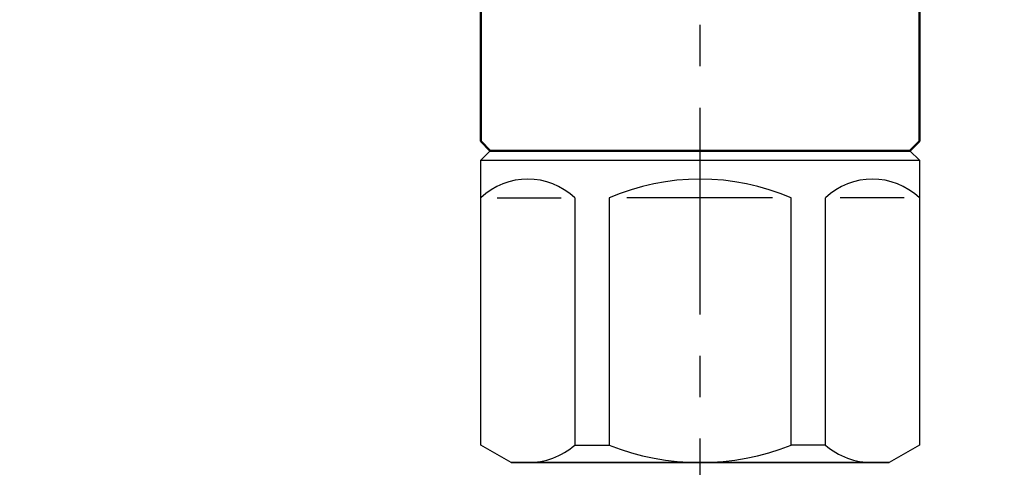
# Model space of a CAD drawing. Units: millimetres. Extents: x 44 to 864, y 2 to 585.
# Drawn here: x 368 to 421, y 456 to 480 of the extents above; entities that cross this region are included whole.
import ezdxf

# ---------------------------------------------------------------- set-up
doc = ezdxf.new("R2010")
doc.units = ezdxf.units.MM
doc.header["$LTSCALE"] = 0.344608
doc.linetypes.add('CENTER', pattern=[50.8, 31.75, -6.35, 6.35, -6.35])
for name, color, linetype in [('NoLayerName_001', 7, 'Continuous'), ('NoLayerName_002', 7, 'Continuous'), ('NoLayerName_014', 7, 'Continuous'), ('NoLayerName_017', 7, 'Continuous')]:
    doc.layers.add(name, color=color, linetype=linetype)
doc.styles.get("Standard").update_dxf_attribs({"font": 'txt', "bigfont": 'extfont2'})
doc.dimstyles.get("Standard").update_dxf_attribs({"dimtxt": 2.5, "dimasz": 2.5, "dimexe": 1.25, "dimexo": 0.625, "dimtad": 1, "dimzin": 0, "dimdsep": 46, "dimtxsty": 'Standard', "dimcen": 2.5, "dimadec": 0, "dimazin": 0, "dimtfac": 0.75, "dimtmove": 0, "dimatfit": 3, "dimfxl": 1, "dimarcsym": 0})

# ---------------------------------------------------------------- blocks, each defined once
blk = doc.blocks.new('_OPEN30')
at = {"color": 0, "linetype": 'ByBlock', "lineweight": -2}
for p, q in [((-1, 0.267949), (0, 0)), ((0, 0), (-1, -0.267949)), ((0, 0), (-1, 0))]:
    blk.add_line(p, q, dxfattribs=at)
blk = doc.blocks.new('*D10')
at = {"layer": 'Defpoints', "color": 0}
for p in [(485.266, 495.566), (564.472, 495.566), (351.465, 364.566)]:
    blk.add_point(p, dxfattribs=at)
at = {"layer": 'NoLayerName_001', "color": 0, "linetype": 'Continuous', "lineweight": 25}
for p, q in [((485.266, 368.316), (485.266, 491.816)), ((351.465, 364.566), (486.516, 364.566))]:
    blk.add_line(p, q, dxfattribs=at)
at = {"layer": 'NoLayerName_001', "color": 0, "lineweight": 25, "xscale": 3.75, "yscale": 3.75, "zscale": 3.75}
for p, rotation in [((485.266, 495.566), 90), ((485.266, 364.566), 270)]:
    blk.add_blockref('_OPEN30', p, dxfattribs=dict(at, rotation=rotation))
at = {"layer": 'NoLayerName_001', "color": 0, "lineweight": 25, "insert": (479.641, 430.066), "char_height": 6.25, "attachment_point": 5, "rotation": 90}
blk.add_mtext('131', dxfattribs=at)

msp = doc.modelspace()

# ---------------------------------------------------------------- linework, layer by layer
at = {"layer": 'NoLayerName_002', "color": 3, "linetype": 'Continuous', "lineweight": 50}
for p, q in [((392.855, 483.566), (392.855, 473.566)), ((416.055, 473.566), (416.055, 482.966)), ((393.355, 473.066), (392.855, 473.566)), ((392.855, 473.566), (393.355, 473.066)), ((416.055, 473.566), (415.555, 473.066)), ((415.555, 473.066), (416.055, 473.566)), ((394.655, 473.066), (393.355, 473.066)), ((393.355, 473.066), (394.655, 473.066)), ((394.655, 473.066), (414.255, 473.066)), ((414.255, 473.066), (394.655, 473.066)), ((415.555, 473.066), (414.255, 473.066)), ((414.255, 473.066), (415.555, 473.066))]:
    msp.add_line(p, q, dxfattribs=at)
msp.add_arc((335.465, 428.566), 33.5, 103.6571, 76.3429, dxfattribs=at)
at = {"layer": 'NoLayerName_014', "color": 3, "linetype": 'Continuous', "lineweight": 25}
for p, q in [((392.855, 472.566), (393.355, 473.066)), ((393.355, 473.066), (415.555, 473.066)), ((393.916, 473.066), (414.634, 473.066)), ((415.555, 473.066), (416.055, 472.566)), ((392.855, 472.566), (416.055, 472.566)), ((392.855, 457.49), (392.855, 472.566)), ((392.855, 457.49), (392.855, 472.566)), ((416.055, 472.566), (416.055, 457.49)), ((416.055, 472.566), (416.055, 457.49)), ((393.714, 470.566), (397.099, 470.566)), ((397.827, 470.566), (397.827, 457.49)), ((399.644, 470.566), (399.644, 457.49)), ((408.286, 470.566), (400.577, 470.566)), ((409.267, 457.49), (409.267, 470.566)), ((411.083, 457.49), (411.083, 470.566)), ((415.244, 470.566), (411.859, 470.566)), ((394.455, 456.566), (392.855, 457.49)), ((397.827, 457.49), (399.644, 457.49)), ((411.083, 457.49), (409.267, 457.49)), ((416.055, 457.49), (414.455, 456.566)), ((414.455, 456.566), (394.455, 456.566)), ((394.455, 456.566), (414.455, 456.566))]:
    msp.add_line(p, q, dxfattribs=at)
for centre, radius, start, end in [((395.341, 467.976), 3.59, 46.1748, 133.8252), ((404.455, 459.491), 12.075, 66.5178, 113.4822), ((413.569, 467.976), 3.59, 46.1748, 133.8252), ((395.341, 460.373), 3.807, 270, 310.7687), ((404.455, 469.558), 12.992, 248.2637, 291.7363), ((413.569, 460.373), 3.807, 229.2313, 270)]:
    msp.add_arc(centre, radius, start, end, dxfattribs=at)
at = {"layer": 'NoLayerName_017', "color": 6, "linetype": 'CENTER', "lineweight": 25}
msp.add_line((404.455, 446.894), (404.455, 512.102), dxfattribs=at)

# ---------------------------------------------------------------- dimensions: what is measured, and where the dimension line sits
at = {"layer": 'NoLayerName_001', "color": 7, "linetype": 'Continuous', "lineweight": 25}
dim = msp.add_linear_dim(base=(485.266, 495.566), p1=(351.465, 364.566), p2=(564.472, 495.566), angle=90, dimstyle='Standard', override={"dimtxt": 6.25, "dimasz": 3.75, "dimexo": 0, "dimgap": 2.5, "dimdec": 1, "dimzin": 8, "dimblk": 'OPEN30', "dimse2": 1, "dimclrd": 0, "dimclre": 0, "dimclrt": 0, "dimtp": 0, "dimtm": 0, "dimlwd": 25, "dimlwe": 25}, dxfattribs=at)
dim.commit()
dim.dimension.update_dxf_attribs({"geometry": '*D10', "text_midpoint": (485.266, 430.066), "dimtype": 160})

doc.saveas('drawing.dxf')
